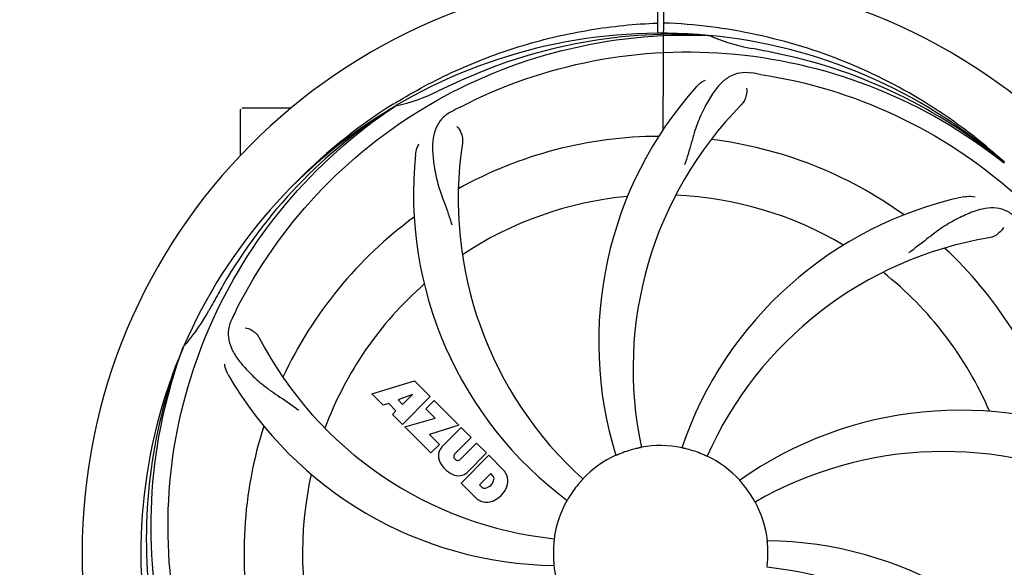
# Model space of a CAD drawing. Units: millimetres. Extents: x 17687 to 24419, y 2673 to 7538.
# Drawn here: x 19895 to 20075, y 4264 to 4364 of the extents above; entities that cross this region are included whole.
import ezdxf

# ---------------------------------------------------------------- set-up
doc = ezdxf.new("R2010")
doc.units = ezdxf.units.MM
doc.layers.add('COTAS', color=7, linetype='Continuous')
doc.styles.add('ARIAL', font='arial.ttf')
doc.dimstyles.new('Diseño_PlanosFabricacion', dxfattribs={"dimtxt": 40, "dimasz": 45, "dimexe": 10, "dimexo": 10, "dimgap": 10, "dimtad": 1, "dimtih": 1, "dimtoh": 1, "dimdec": 0, "dimzin": 1, "dimdsep": 46, "dimtxsty": 'ARIAL', "dimcen": 15, "dimadec": 0, "dimazin": 0, "dimtp": 0.05, "dimtm": 0.05, "dimtfac": 1, "dimtdec": 0, "dimtofl": 0, "dimtmove": 0, "dimatfit": 3, "dimfxl": 0, "dimtolj": 1, "dimarcsym": 0})

# ---------------------------------------------------------------- blocks, each defined once
blk = doc.blocks.new('*D4')
at = {"layer": 'COTAS', "color": 0, "lineweight": -2}
for p, q in [((21333.88, 4932.13), (22443.94, 4932.13)), ((22433.94, 4887.13), (22433.94, 4526.43)), ((22433.94, 4132.43), (22433.94, 4465.59)), ((19041.33, 4087.43), (22443.94, 4087.43))]:
    blk.add_line(p, q, dxfattribs=at)
at = {"layer": 'COTAS', "color": 0}
for points in [[(22426.44, 4887.13), (22441.44, 4887.13), (22433.94, 4932.13)], [(22426.44, 4132.43), (22441.44, 4132.43), (22433.94, 4087.43)]]:
    blk.add_solid(points, dxfattribs=at)
at = {"layer": 'Defpoints', "color": 0}
for p in [(21323.88, 4932.13), (19031.33, 4087.43), (22433.94, 4087.43)]:
    blk.add_point(p, dxfattribs=at)
at = {"layer": 'COTAS', "color": 0, "insert": (22433.94, 4496.01), "char_height": 40, "attachment_point": 5, "style": 'ARIAL'}
blk.add_mtext('\\A1;845 mm', dxfattribs=at)
blk = doc.blocks.new('*D5')
at = {"layer": 'COTAS', "color": 0, "lineweight": -2}
for p, q in [((22192.38, 4474.13), (22192.38, 3975.67)), ((18702.38, 4122.63), (18702.38, 3975.67)), ((18747.38, 3985.67), (22147.38, 3985.67))]:
    blk.add_line(p, q, dxfattribs=at)
at = {"layer": 'COTAS', "color": 0}
for points in [[(18747.38, 3993.17), (18747.38, 3978.17), (18702.38, 3985.67)], [(22147.38, 3993.17), (22147.38, 3978.17), (22192.38, 3985.67)]]:
    blk.add_solid(points, dxfattribs=at)
at = {"layer": 'Defpoints', "color": 0}
for p in [(22192.38, 4484.13), (18702.38, 4132.63), (22192.38, 3985.67)]:
    blk.add_point(p, dxfattribs=at)
at = {"layer": 'COTAS', "color": 0, "insert": (20277.88, 4016.11), "char_height": 40, "attachment_point": 5, "style": 'ARIAL'}
blk.add_mtext('\\A1;3490 mm', dxfattribs=at)

msp = doc.modelspace()

# ---------------------------------------------------------------- linework, layer by layer
for p, q in [((20011.76, 4372.63), (20011.83, 4361.85)), ((20012.83, 4344.18), (20012.99, 4372.63)), ((20021.07, 4361.47), (20021.31, 4361.46)), ((19935.38, 4339.44), (19935.38, 4347.88)), ((19940.38, 4348.13), (19935.63, 4348.13)), ((19944.62, 4348.13), (19940.38, 4348.13)), ((19963.4, 4348.86), (19963.63, 4349)), ((19963.66, 4348.46), (19963.86, 4348.6)), ((20075.15, 4338.25), (20075.34, 4338.1)), ((20075.43, 4338.17), (20075.24, 4338.34)), ((19924.86, 4304.2), (19924.95, 4304.42)), ((19959.45, 4295.81), (19967.27, 4298.17)), ((19967.27, 4298.17), (19970.15, 4295.28)), ((19961.56, 4293.7), (19959.45, 4295.81)), ((19966.9, 4295.67), (19964.27, 4294.67)), ((19965.09, 4293.86), (19966.9, 4295.67)), ((19962.56, 4294.01), (19961.56, 4293.7)), ((19963.87, 4292.7), (19962.56, 4294.01)), ((19964.27, 4294.67), (19965.09, 4293.86)), ((19970.15, 4295.28), (19965.06, 4290.19)), ((19969.35, 4293.06), (19970.86, 4294.57)), ((19970.86, 4294.57), (19975.4, 4290.04)), ((19963.22, 4292.04), (19963.87, 4292.7)), ((19965.06, 4290.19), (19963.22, 4292.04)), ((19971.08, 4291.33), (19969.35, 4293.06)), ((19965.49, 4289.77), (19971.08, 4291.33)), ((19970.27, 4284.98), (19965.49, 4289.77)), ((19975.4, 4290.04), (19970.02, 4288.36)), ((19970.02, 4288.36), (19971.83, 4286.54)), ((19972.28, 4286.06), (19975.82, 4289.61)), ((19975.82, 4289.61), (19977.67, 4287.77)), ((19971.83, 4286.54), (19970.27, 4284.98)), ((19977.67, 4287.77), (19974.62, 4284.72)), ((19975.61, 4283.73), (19978.66, 4286.78)), ((19978.66, 4286.78), (19980.48, 4284.96)), ((19980.48, 4284.96), (19976.93, 4281.41)), ((19974.64, 4283.89), (19974.78, 4283.75)), ((19975.81, 4279.44), (19980.9, 4284.53)), ((19980.9, 4284.53), (19983.66, 4281.77)), ((19981.24, 4281.18), (19979.19, 4279.12)), ((19981.69, 4280.74), (19981.24, 4281.18)), ((19978.57, 4276.68), (19975.81, 4279.44)), ((19979.19, 4279.12), (19979.63, 4278.68))]:
    msp.add_line(p, q)
for centre, radius, start, end in [((20012.38, 4266.63), 106, 90.3322, 269.6678), ((20012.38, 4266.63), 106, 270.3322, 89.6678), ((20012.38, 4266.63), 95.24, 84.766, 120.6079), ((20014.93, 4267.09), 94.59, 86.28, 114.0932), ((20012.38, 4266.63), 95.24, 48.766, 84.6079), ((20034.84, 4392.09), 33.48, 246.1995, 247.7196), ((20035.23, 4393.08), 34.55, 247.7531, 259.7572), ((20012.38, 4266.63), 93.95, 78.6963, 79.7582), ((19961.96, 4014.48), 351.09, 78.1224, 78.6945), ((20014.71, 4265.5), 94.59, 50.28, 78.0931), ((20119.81, 4032.99), 351.1, 114.1224, 114.6945), ((20007.54, 4201.62), 154.46, 81.376, 82.0204), ((20012.38, 4266.63), 93.95, 114.6963, 115.7582), ((20071.03, 4305.3), 70, 138.0568, 197.2752), ((19956.57, 4382.28), 34.47, 282.2574, 295.7674), ((20012.38, 4266.63), 95.24, 120.766, 156.6079), ((20014.17, 4268.5), 94.59, 122.28, 150.0931), ((19935.63, 4347.88), 0.25, 165.007, 180), ((20015.11, 4266.19), 97.52, 122.0226, 136.366), ((20015.21, 4266.06), 97.67, 121.3182, 121.8753), ((20046.82, 4210.9), 154.78, 117.3764, 118.0196), ((20076.33, 4300.35), 69, 135.4683, 192.0184), ((20012.38, 4266.63), 76.34, 90.2607, 119.0406), ((20012.38, 4266.63), 76.34, 54.2607, 83.0406), ((20044.29, 4331.49), 69, 171.4682, 228.0184), ((20037.1, 4332.39), 70, 174.0566, 233.2752), ((20012.38, 4266.63), 65.62, 95.3057, 123.6102), ((20012.38, 4266.63), 65.62, 59.3057, 87.6102), ((20082.56, 4263.44), 70, 102.0566, 161.2752), ((20012.38, 4266.63), 76.34, 126.2607, 155.0406), ((20083.93, 4256.32), 69, 99.4682, 156.0184), ((20012.38, 4266.63), 76.34, 18.2607, 47.0406), ((20012.38, 4266.63), 65.62, 23.3057, 51.6102), ((20236.61, 4140.76), 351.09, 150.1224, 150.6945), ((20012.38, 4266.63), 65.62, 131.3057, 159.6102), ((20012.38, 4266.63), 93.95, 150.6963, 151.7582), ((19899.17, 4327.43), 34.55, 319.7531, 331.7572), ((20073.35, 4241.62), 155.17, 153.862, 154.0194), ((20071.4, 4242.59), 152.99, 153.3735, 153.8646), ((19900, 4326.76), 33.48, 318.1995, 319.7196), ((20000.07, 4337.87), 69, 207.4682, 264.0184), ((20012.38, 4266.63), 95.24, 156.766, 192.6081), ((20012.73, 4269.2), 94.59, 158.28, 186.0931), ((19993.72, 4334.36), 70, 210.0575, 269.2752), ((20067.28, 4222.8), 70, 66.0568, 125.2752), ((20012.38, 4266.63), 76.34, 162.2607, 191.0406), ((19974.67, 4284.51), 3.01, 172.9278, 203.9507), ((19974.14, 4284.39), 2.5, 137.9889, 168.5333), ((19975.07, 4284.31), 0.602, 137.5648, 225), ((20012.38, 4266.63), 19.65, 103.2896, 111.7124), ((20012.38, 4266.63), 19.69, 78.5901, 100.3664), ((20012.38, 4266.63), 19.65, 67.2896, 75.7124), ((20064.21, 4216.23), 69, 63.4682, 120.0184), ((19976.93, 4286.07), 5.73, 208.9515, 241.0485), ((19975.2, 4284.18), 0.602, 225, 312.4352), ((20012.38, 4266.63), 19.69, 114.5901, 136.3664), ((20012.38, 4266.63), 19.69, 42.5901, 64.3664), ((20012.38, 4266.63), 65.62, 167.3057, 195.6102), ((19975.38, 4283.8), 3.01, 246.0477, 277.0726), ((19975.25, 4283.27), 2.5, 281.4667, 312.0111), ((19980.75, 4279.31), 3.81, 24.2948, 40.2128), ((19979.91, 4280.46), 1.96, 281.1957, 350.147), ((19981.07, 4280.26), 0.778, 350.147, 38.0547), ((19981.12, 4279.86), 3.27, 348.0248, 18.305), ((20012.38, 4266.63), 19.65, 139.2896, 147.7124), ((19980.11, 4279.29), 0.778, 231.9453, 283.2407), ((19980.01, 4280.33), 4.46, 285.0002, 344.9998), ((20012.38, 4266.63), 19.65, 31.2896, 39.7124), ((19980.96, 4279.46), 3.66, 229.3209, 245.8629), ((19980.49, 4279.22), 3.27, 251.695, 281.9752), ((20012.38, 4266.63), 19.69, 150.5901, 172.3664), ((20012.38, 4266.63), 19.69, 6.5901, 28.3664), ((20031.03, 4198.89), 70, 30.0577, 89.2752), ((20012.38, 4266.63), 19.65, 175.2896, 183.7124), ((20012.38, 4266.63), 19.65, 355.2896, 3.7124), ((20012.38, 4266.63), 19.69, 186.5901, 208.3664), ((20024.68, 4195.39), 69, 27.4683, 84.0184)]:
    msp.add_arc(centre, radius, start, end)
for points, knots in [([(19964.44, 4349.5), (19967.99, 4351.66), (19975.4, 4355.54), (19987.14, 4359.9), (19999.34, 4362.73), (20007.65, 4363.58), (20011.81, 4363.74)], [0, 0, 0, 0, 0.250002, 0.500003, 0.750003, 1, 1, 1, 1]), ([(20075.24, 4338.34), (20071.01, 4342.19), (20061.85, 4349.14), (20046.52, 4357.01), (20030.06, 4362.09), (20018.65, 4363.52), (20012.94, 4363.74)], [0, 0, 0, 0, 0.250004, 0.500004, 0.749997, 1, 1, 1, 1]), ([(19934.63, 4311.16), (19938.48, 4318.83), (19948.55, 4333.26), (19969.25, 4349.8), (19994.11, 4359.98), (20012.11, 4361.82), (20021.07, 4361.47)], [0, 0, 0, 0, 0.244703, 0.492965, 0.744714, 1, 1, 1, 1]), ([(19975.65, 4348.35), (19983.28, 4352.3), (19999.9, 4358.05), (20026.37, 4359.27), (20052.47, 4352.89), (20068.11, 4343.8), (20075.15, 4338.25)], [0, 0, 0, 0, 0.244703, 0.492965, 0.744714, 1, 1, 1, 1]), ([(20028.98, 4354.58), (20028.29, 4354.68), (20026.91, 4354.7), (20024.95, 4354.01), (20023.25, 4352.64), (20021.75, 4350.69), (20020.35, 4348.21), (20019.26, 4345.79), (20018.51, 4343.57), (20017.8, 4341.03), (20017.24, 4339.06), (20016.76, 4337.75)], [0, 0, 0, 0, 0.092652, 0.179011, 0.271296, 0.377961, 0.503705, 0.649499, 0.729611, 0.814613, 1, 1, 1, 1]), ([(20018.97, 4352.09), (20019.09, 4352.23), (20019.57, 4352.71), (20020.16, 4353.09), (20020.61, 4353.29)], [0, 0, 0, 0, 0.271872, 1, 1, 1, 1]), ([(20030.7, 4354.33), (20039.19, 4353.04), (20056.02, 4347.93), (20078.15, 4333.35), (20095.52, 4312.85), (20102.83, 4296.3), (20105.26, 4287.67)], [0, 0, 0, 0, 0.244703, 0.492965, 0.744714, 1, 1, 1, 1]), ([(20028.12, 4351.78), (20028.2, 4351.36), (20028.1, 4350.25), (20027.61, 4349.21), (20027.14, 4348.74)], [0, 0, 0, 0, 0.388616, 1, 1, 1, 1]), ([(19923.3, 4256.95), (19921.91, 4265.43), (19921.57, 4283.02), (19928.6, 4308.56), (19942.73, 4331.42), (19956.21, 4343.48), (19963.66, 4348.46)], [0, 0, 0, 0, 0.244703, 0.492965, 0.744714, 1, 1, 1, 1]), ([(19974.11, 4347.54), (19973.5, 4347.22), (19972.37, 4346.43), (19971.19, 4344.71), (19970.62, 4342.61), (19970.55, 4340.16), (19970.87, 4337.33), (19971.41, 4334.74), (19972.1, 4332.5), (19973.02, 4330.04), (19973.73, 4328.13), (19974.11, 4326.79)], [0, 0, 0, 0, 0.092726, 0.179136, 0.271447, 0.378126, 0.503857, 0.649623, 0.72972, 0.8147, 1, 1, 1, 1]), ([(19975.06, 4344.77), (19975.37, 4344.48), (19975.94, 4343.52), (19976.16, 4342.39), (19976.06, 4341.73)], [0, 0, 0, 0, 0.388617, 1, 1, 1, 1]), ([(19967.47, 4339.64), (19967.49, 4339.83), (19967.6, 4340.5), (19967.85, 4341.15), (19968.1, 4341.58)], [0, 0, 0, 0, 0.271838, 1, 1, 1, 1]), ([(20067.94, 4331.9), (20068.12, 4331.93), (20068.8, 4332.04), (20069.49, 4332.01), (20069.98, 4331.9)], [0, 0, 0, 0, 0.271836, 1, 1, 1, 1]), ([(20077.51, 4328.03), (20077.01, 4328.51), (20075.91, 4329.34), (20073.91, 4329.93), (20071.74, 4329.82), (20069.39, 4329.13), (20066.79, 4327.95), (20064.49, 4326.64), (20062.58, 4325.29), (20060.52, 4323.65), (20058.92, 4322.39), (20057.77, 4321.61)], [0, 0, 0, 0, 0.09272, 0.179125, 0.271434, 0.378112, 0.503845, 0.649613, 0.729712, 0.814694, 1, 1, 1, 1]), ([(20075.17, 4326.26), (20074.98, 4325.88), (20074.25, 4325.04), (20073.24, 4324.49), (20072.58, 4324.38)], [0, 0, 0, 0, 0.388617, 1, 1, 1, 1]), ([(19933.86, 4309.6), (19933.55, 4308.97), (19933.1, 4307.67), (19933.16, 4305.59), (19933.93, 4303.56), (19935.31, 4301.53), (19937.23, 4299.43), (19939.19, 4297.65), (19941.07, 4296.26), (19943.26, 4294.8), (19944.95, 4293.67), (19946.05, 4292.82)], [0, 0, 0, 0, 0.092746, 0.179175, 0.271496, 0.378176, 0.503905, 0.649663, 0.729754, 0.814724, 1, 1, 1, 1]), ([(19936.26, 4307.92), (19936.68, 4307.86), (19937.7, 4307.42), (19938.54, 4306.63), (19938.85, 4306.04)], [0, 0, 0, 0, 0.388597, 1, 1, 1, 1]), ([(19946, 4206.44), (19939.89, 4212.48), (19929.28, 4226.51), (19919.95, 4251.31), (19917.95, 4278.11), (19921.76, 4295.79), (19924.86, 4304.2)], [0, 0, 0, 0, 0.244703, 0.492965, 0.744714, 1, 1, 1, 1]), ([(19933.13, 4299.31), (19933.04, 4299.47), (19932.73, 4300.07), (19932.55, 4300.74), (19932.5, 4301.24)], [0, 0, 0, 0, 0.271928, 1, 1, 1, 1]), ([(20005.11, 4284.89), (20004.99, 4284.84), (20004.82, 4284.77), (20004.6, 4284.68), (20004.46, 4284.62), (20004.35, 4284.58), (20004.27, 4284.54), (20004.23, 4284.53), (20004.19, 4284.51), (20004.19, 4284.51)], [0, 0, 0, 0, 0.384578, 0.558798, 0.710455, 0.834291, 0.925436, 0.981124, 1, 1, 1, 1]), ([(20008.84, 4285.98), (20008.84, 4285.97), (20008.8, 4285.97), (20008.76, 4285.95), (20008.66, 4285.94), (20008.55, 4285.91), (20008.4, 4285.88), (20008.17, 4285.83), (20007.99, 4285.79), (20007.86, 4285.76)], [0, 0, 0, 0, 0.01912, 0.07512, 0.166634, 0.29019, 0.441474, 0.614873, 1, 1, 1, 1]), ([(20017.23, 4285.67), (20017.11, 4285.71), (20016.93, 4285.75), (20016.7, 4285.8), (20016.55, 4285.84), (20016.44, 4285.87), (20016.34, 4285.88), (20016.31, 4285.9), (20016.26, 4285.91), (20016.27, 4285.91)], [0, 0, 0, 0, 0.384577, 0.558797, 0.710453, 0.834289, 0.925434, 0.981123, 1, 1, 1, 1]), ([(20020.89, 4284.36), (20020.89, 4284.36), (20020.85, 4284.38), (20020.81, 4284.39), (20020.72, 4284.43), (20020.61, 4284.48), (20020.47, 4284.54), (20020.26, 4284.63), (20020.08, 4284.71), (20019.97, 4284.76)], [0, 0, 0, 0, 0.01912, 0.07512, 0.166634, 0.29019, 0.441474, 0.614873, 1, 1, 1, 1]), ([(19998.14, 4280.2), (19998.14, 4280.2), (19998.11, 4280.17), (19998.09, 4280.14), (19998.02, 4280.07), (19997.94, 4279.98), (19997.84, 4279.86), (19997.69, 4279.69), (19997.56, 4279.54), (19997.48, 4279.45)], [0, 0, 0, 0, 0.01912, 0.07512, 0.166634, 0.29019, 0.441474, 0.614873, 1, 1, 1, 1]), ([(20027.5, 4279.19), (20027.42, 4279.28), (20027.3, 4279.42), (20027.14, 4279.6), (20027.05, 4279.72), (20026.97, 4279.81), (20026.9, 4279.88), (20026.89, 4279.91), (20026.85, 4279.94), (20026.86, 4279.94)], [0, 0, 0, 0, 0.384578, 0.558798, 0.710456, 0.834292, 0.925436, 0.981124, 1, 1, 1, 1]), ([(19995.76, 4277.13), (19995.69, 4277.02), (19995.6, 4276.86), (19995.47, 4276.66), (19995.4, 4276.53), (19995.33, 4276.44), (19995.29, 4276.35), (19995.26, 4276.32), (19995.24, 4276.28), (19995.24, 4276.29)], [0, 0, 0, 0, 0.384577, 0.558796, 0.710453, 0.834288, 0.925434, 0.981123, 1, 1, 1, 1]), ([(20029.69, 4275.97), (20029.68, 4275.97), (20029.67, 4276.01), (20029.64, 4276.04), (20029.59, 4276.13), (20029.53, 4276.23), (20029.46, 4276.36), (20029.34, 4276.56), (20029.24, 4276.73), (20029.17, 4276.84)], [0, 0, 0, 0, 0.01912, 0.07512, 0.166634, 0.29019, 0.441474, 0.614873, 1, 1, 1, 1]), ([(20101.45, 4276.3), (20102.85, 4267.83), (20103.18, 4250.24), (20096.16, 4224.69), (20082.03, 4201.84), (20068.55, 4189.77), (20061.09, 4184.79)], [0, 0, 0, 0, 0.244703, 0.492965, 0.744714, 1, 1, 1, 1]), ([(19992.88, 4269.24), (19992.89, 4269.24), (19992.87, 4269.2), (19992.88, 4269.16), (19992.87, 4269.06), (19992.86, 4268.94), (19992.84, 4268.79), (19992.82, 4268.56), (19992.8, 4268.37), (19992.79, 4268.24)], [0, 0, 0, 0, 0.01912, 0.07512, 0.166634, 0.29019, 0.441474, 0.614873, 1, 1, 1, 1]), ([(20031.99, 4267.9), (20031.98, 4268.03), (20031.97, 4268.21), (20031.95, 4268.44), (20031.94, 4268.59), (20031.93, 4268.71), (20031.92, 4268.81), (20031.92, 4268.85), (20031.91, 4268.89), (20031.92, 4268.89)], [0, 0, 0, 0, 0.384528, 0.558707, 0.710368, 0.834226, 0.925388, 0.981107, 1, 1, 1, 1]), ([(19992.76, 4265.36), (19992.77, 4265.23), (19992.79, 4265.04), (19992.8, 4264.81), (19992.82, 4264.66), (19992.82, 4264.54), (19992.84, 4264.45), (19992.83, 4264.41), (19992.84, 4264.37), (19992.84, 4264.37)], [0, 0, 0, 0, 0.384532, 0.558715, 0.710378, 0.834237, 0.925396, 0.98111, 1, 1, 1, 1]), ([(20031.88, 4264.01), (20031.87, 4264.01), (20031.88, 4264.05), (20031.87, 4264.1), (20031.89, 4264.19), (20031.9, 4264.31), (20031.92, 4264.46), (20031.94, 4264.7), (20031.95, 4264.89), (20031.97, 4265.01)], [0, 0, 0, 0, 0.01912, 0.07512, 0.166634, 0.29019, 0.441474, 0.614873, 1, 1, 1, 1])]:
    msp.add_open_spline(points, degree=3, knots=knots)

# ---------------------------------------------------------------- dimensions: what is measured, and where the dimension line sits
at = {"layer": 'COTAS'}
dim = msp.add_linear_dim(base=(22433.94, 4087.43), p1=(21323.88, 4932.13), p2=(19031.33, 4087.43), angle=90, dimstyle='Diseño_PlanosFabricacion', override={"dimpost": ' mm'}, dxfattribs=at)
dim.commit()
dim.dimension.update_dxf_attribs({"geometry": '*D4', "text_midpoint": (22433.94, 4496.01), "dimtype": 160})
dim = msp.add_linear_dim(base=(22192.38, 3985.67), p1=(18702.38, 4132.63), p2=(22192.38, 4484.13), dimstyle='Diseño_PlanosFabricacion', override={"dimpost": ' mm'}, dxfattribs=at)
dim.commit()
dim.dimension.update_dxf_attribs({"geometry": '*D5', "text_midpoint": (20277.88, 3985.67), "dimtype": 160})

doc.saveas('drawing.dxf')
